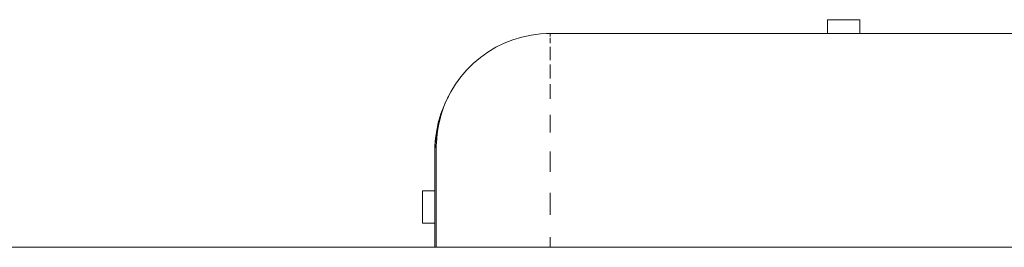
# Model space of a CAD drawing. Units: metres. Extents: x -1 to 10.2, y -0.7 to 4.6.
# Drawn here: x -0.8 to -0.7, y -0.2 to -0.1 of the extents above; entities that cross this region are included whole.
import ezdxf

# ---------------------------------------------------------------- set-up
doc = ezdxf.new("R2010")
doc.units = ezdxf.units.M
doc.header["$LTSCALE"] = 0.254
doc.layers.add('Ceranglas', color=7, linetype='Continuous', lineweight=9, true_color=0xccd9d9)
doc.layers.add('Keine', color=7, linetype='Continuous', lineweight=9)

# ---------------------------------------------------------------- blocks, each defined once
blk = doc.blocks.new('Gruppe-3-1')
at = {"layer": 'Ceranglas', "color": 7}
blk.add_line((-0.15168, -0.15059), (-0.97567, -0.15059), dxfattribs=at)
at = {"layer": 'Keine', "color": 7, "linetype": 'Continuous', "lineweight": 9}
for p, q in [((-0.71088, -0.11667), (-0.71088, -0.11871)), ((-0.70602, -0.11667), (-0.71088, -0.11667)), ((-0.70602, -0.11667), (-0.70602, -0.11871)), ((-0.75516, -0.11895), (-0.75653, -0.11925)), ((-0.75376, -0.11877), (-0.75516, -0.11895)), ((-0.75283, -0.11872), (-0.75376, -0.11877)), ((-0.75228, -0.11873), (-0.75283, -0.11872)), ((-0.75228, -0.11871), (-0.7526, -0.11872)), ((-0.37458, -0.11871), (-0.75228, -0.11871)), ((-0.75228, -0.11873), (-0.75228, -0.11871)), ((-0.75228, -0.11879), (-0.75228, -0.11916)), ((-0.75917, -0.12016), (-0.76042, -0.12077)), ((-0.75787, -0.11965), (-0.75917, -0.12016)), ((-0.75653, -0.11925), (-0.75787, -0.11965)), ((-0.75228, -0.11938), (-0.75228, -0.12018)), ((-0.7616, -0.12148), (-0.76273, -0.12228)), ((-0.76042, -0.12077), (-0.7616, -0.12148)), ((-0.75228, -0.1207), (-0.75228, -0.12268)), ((-0.76378, -0.12317), (-0.76475, -0.12413)), ((-0.76273, -0.12228), (-0.76378, -0.12317)), ((-0.75228, -0.12542), (-0.75228, -0.12333)), ((-0.76475, -0.12413), (-0.76563, -0.12516)), ((-0.76646, -0.12629), (-0.76716, -0.12744)), ((-0.76563, -0.12516), (-0.76646, -0.12629)), ((-0.75228, -0.12846), (-0.75228, -0.12628)), ((-0.76716, -0.12744), (-0.76777, -0.12864)), ((-0.76861, -0.13068), (-0.7681, -0.12936)), ((-0.76801, -0.12923), (-0.76828, -0.12988)), ((-0.76782, -0.12876), (-0.7681, -0.12936)), ((-0.76777, -0.12864), (-0.76801, -0.12923)), ((-0.76751, -0.12811), (-0.76763, -0.12838)), ((-0.76745, -0.12801), (-0.76751, -0.12811)), ((-0.76744, -0.12799), (-0.76744, -0.12799)), ((-0.76901, -0.13202), (-0.76861, -0.13068)), ((-0.7686, -0.1308), (-0.76885, -0.1316)), ((-0.76826, -0.12984), (-0.76875, -0.13122)), ((-0.76839, -0.13021), (-0.76868, -0.13114)), ((-0.76828, -0.12988), (-0.76839, -0.13021)), ((-0.76834, -0.13008), (-0.76839, -0.1302)), ((-0.76823, -0.12976), (-0.76826, -0.12984)), ((-0.75228, -0.13349), (-0.75228, -0.13087)), ((-0.7693, -0.13341), (-0.76901, -0.13202)), ((-0.76899, -0.13229), (-0.7693, -0.13375)), ((-0.76902, -0.13224), (-0.76919, -0.13303)), ((-0.76875, -0.13122), (-0.76912, -0.13264)), ((-0.76882, -0.13171), (-0.76899, -0.13229)), ((-0.76894, -0.13223), (-0.76899, -0.13243)), ((-0.76869, -0.13119), (-0.76894, -0.13223)), ((-0.76868, -0.13114), (-0.76869, -0.13119)), ((-0.76948, -0.13482), (-0.7693, -0.13341)), ((-0.7693, -0.13375), (-0.76948, -0.13522)), ((-0.76942, -0.13435), (-0.7693, -0.13341)), ((-0.76931, -0.13371), (-0.76941, -0.13449)), ((-0.76912, -0.13264), (-0.76937, -0.1341)), ((-0.7692, -0.13374), (-0.76925, -0.13432)), ((-0.76913, -0.13327), (-0.7692, -0.13374)), ((-0.76899, -0.13243), (-0.76913, -0.13327)), ((-0.76951, -0.13547), (-0.76948, -0.13482)), ((-0.76948, -0.13482), (-0.76951, -0.13571)), ((-0.76948, -0.13522), (-0.76951, -0.13571)), ((-0.76948, -0.13522), (-0.7695, -0.13571)), ((-0.76942, -0.13435), (-0.76948, -0.13482)), ((-0.76937, -0.1341), (-0.76945, -0.13496)), ((-0.7693, -0.13505), (-0.76931, -0.13537)), ((-0.76925, -0.13432), (-0.7693, -0.13505)), ((-0.76955, -0.13571), (-0.76955, -0.15059)), ((-0.76931, -0.13571), (-0.76955, -0.13571)), ((-0.76951, -0.13547), (-0.76952, -0.13571)), ((-0.7695, -0.13559), (-0.76951, -0.13571)), ((-0.7695, -0.1355), (-0.7695, -0.13559)), ((-0.76931, -0.13537), (-0.76931, -0.13571)), ((-0.76931, -0.13572), (-0.76931, -0.13571)), ((-0.76931, -0.13574), (-0.76931, -0.13572)), ((-0.76931, -0.13578), (-0.76931, -0.13574)), ((-0.76931, -0.13579), (-0.76931, -0.13578)), ((-0.76931, -0.13579), (-0.76931, -0.13584)), ((-0.76931, -0.13579), (-0.76931, -0.13579)), ((-0.76931, -0.13592), (-0.76931, -0.13584)), ((-0.76931, -0.13601), (-0.76931, -0.13592)), ((-0.76931, -0.13606), (-0.76931, -0.13601)), ((-0.76931, -0.13606), (-0.76931, -0.13613)), ((-0.76931, -0.13606), (-0.76931, -0.13606)), ((-0.76931, -0.13613), (-0.76931, -0.13625)), ((-0.76931, -0.13625), (-0.76931, -0.1364)), ((-0.76931, -0.1364), (-0.76931, -0.13653)), ((-0.76931, -0.13654), (-0.76931, -0.13653)), ((-0.76931, -0.13654), (-0.76931, -0.13656)), ((-0.76931, -0.13656), (-0.76931, -0.13674)), ((-0.76931, -0.13694), (-0.76931, -0.13674)), ((-0.75228, -0.1363), (-0.75228, -0.13936)), ((-0.76931, -0.13716), (-0.76931, -0.13694)), ((-0.76931, -0.13718), (-0.76931, -0.13716)), ((-0.76931, -0.13719), (-0.76931, -0.13718)), ((-0.76931, -0.13719), (-0.76931, -0.13739)), ((-0.76931, -0.13739), (-0.76931, -0.13763)), ((-0.76931, -0.1379), (-0.76931, -0.13763)), ((-0.76931, -0.13802), (-0.76931, -0.1379)), ((-0.76931, -0.13802), (-0.76931, -0.13804)), ((-0.76931, -0.13804), (-0.76931, -0.13818)), ((-0.76931, -0.13818), (-0.76931, -0.13821)), ((-0.76931, -0.13821), (-0.76931, -0.13847)), ((-0.76931, -0.13847), (-0.76931, -0.13878)), ((-0.76931, -0.13878), (-0.76931, -0.13906)), ((-0.76931, -0.13908), (-0.76931, -0.13906)), ((-0.76931, -0.13908), (-0.76931, -0.13911)), ((-0.76931, -0.13911), (-0.76931, -0.13945)), ((-0.76931, -0.13945), (-0.76931, -0.13981)), ((-0.76931, -0.13981), (-0.76931, -0.14018)), ((-0.76931, -0.14026), (-0.76931, -0.14018)), ((-0.76931, -0.14028), (-0.76931, -0.14026)), ((-0.76931, -0.14028), (-0.76931, -0.14057)), ((-0.76931, -0.14057), (-0.76931, -0.14098)), ((-0.76931, -0.14139), (-0.76931, -0.14098)), ((-0.76955, -0.14216), (-0.77137, -0.14216)), ((-0.77137, -0.14216), (-0.77137, -0.14702)), ((-0.76931, -0.14164), (-0.76931, -0.14139)), ((-0.76931, -0.14164), (-0.76931, -0.14165)), ((-0.76931, -0.14165), (-0.76931, -0.14182)), ((-0.76931, -0.14182), (-0.76931, -0.14227)), ((-0.76931, -0.14273), (-0.76931, -0.14227)), ((-0.75228, -0.14249), (-0.75228, -0.14575)), ((-0.76931, -0.14318), (-0.76931, -0.14273)), ((-0.76931, -0.14318), (-0.76931, -0.1432)), ((-0.76931, -0.14318), (-0.76931, -0.14318)), ((-0.76931, -0.1432), (-0.76931, -0.14368)), ((-0.76931, -0.14368), (-0.76931, -0.14418)), ((-0.76931, -0.14418), (-0.76931, -0.14455)), ((-0.76931, -0.14469), (-0.76931, -0.14455)), ((-0.76931, -0.14483), (-0.76931, -0.14469)), ((-0.76931, -0.14483), (-0.76931, -0.14494)), ((-0.76931, -0.14521), (-0.76931, -0.14494)), ((-0.76931, -0.14521), (-0.76931, -0.14575)), ((-0.76955, -0.14702), (-0.77137, -0.14702)), ((-0.76931, -0.14629), (-0.76931, -0.14575)), ((-0.76931, -0.14659), (-0.76931, -0.14629)), ((-0.76931, -0.14681), (-0.76931, -0.14659)), ((-0.76931, -0.14685), (-0.76931, -0.14681)), ((-0.76931, -0.14741), (-0.76931, -0.14685)), ((-0.76931, -0.14799), (-0.76931, -0.14741)), ((-0.76931, -0.14851), (-0.76931, -0.14799)), ((-0.76931, -0.14889), (-0.76931, -0.14851)), ((-0.76931, -0.14889), (-0.76931, -0.14918)), ((-0.76931, -0.14918), (-0.76931, -0.14979)), ((-0.76931, -0.1504), (-0.76931, -0.14979)), ((-0.75228, -0.15059), (-0.75228, -0.14911)), ((-0.76931, -0.15052), (-0.76931, -0.1504)), ((-0.76931, -0.15052), (-0.76931, -0.15059))]:
    blk.add_line(p, q, dxfattribs=at)

msp = doc.modelspace()

# ---------------------------------------------------------------- block references
at = {"layer": 'Keine', "color": 7}
msp.add_blockref('Gruppe-3-1', (0, 0), dxfattribs=at)

doc.saveas('drawing.dxf')
